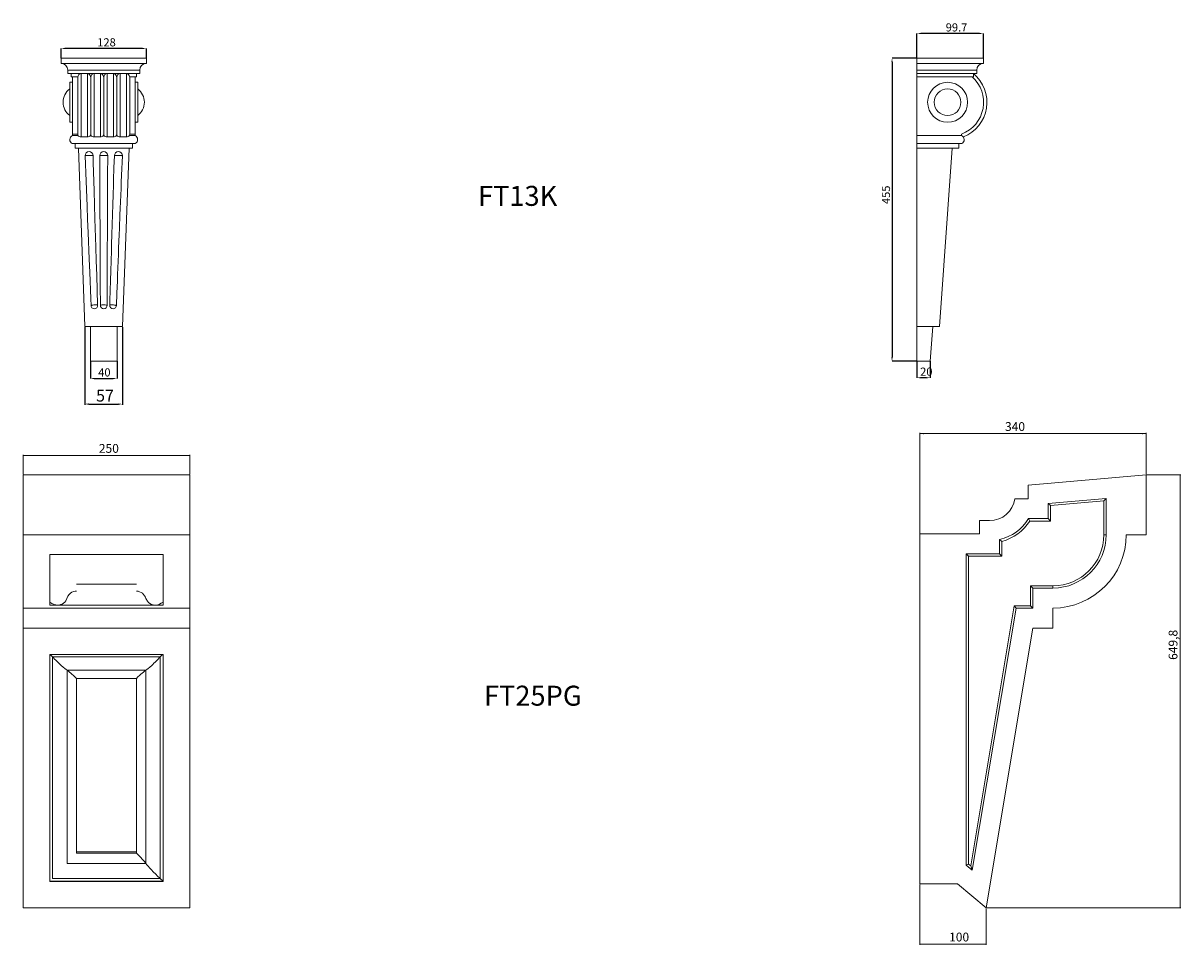
# Model space of a CAD drawing. Units: millimetres. Extents: x -7805 to -3051, y 1816 to 10517.
# Drawn here: x -4996 to -3259, y 7222 to 8605 of the extents above; entities that cross this region are included whole.
import ezdxf

# ---------------------------------------------------------------- set-up
doc = ezdxf.new("R2010")
doc.units = ezdxf.units.MM
doc.header["$PDSIZE"] = -1
doc.styles.add('SLDTEXTSTYLE0', font='TXT', dxfattribs={"width": 0.663})
doc.dimstyles.new('ISO-25', dxfattribs={"dimtxt": 2.5, "dimasz": 2.5, "dimexe": 1.25, "dimexo": 0.625, "dimtad": 1, "dimtxsty": 'Standard', "dimcen": 2.5, "dimadec": 0, "dimazin": 0, "dimtfac": 1, "dimtmove": 0, "dimatfit": 3, "dimfxl": 0, "dimarcsym": 0})
doc.dimstyles.new('SLDDIMSTYLE0', dxfattribs={"dimtxt": 12.230089, "dimasz": 6, "dimexe": 0, "dimexo": 0.0625, "dimgap": 3.057522, "dimtad": 1, "dimtoh": 1, "dimzin": 12, "dimdsep": 46, "dimtxsty": 'SLDTEXTSTYLE0', "dimsah": 1, "dimcen": 0.09, "dimadec": 0, "dimazin": 0, "dimtfac": 1, "dimtofl": 0, "dimtmove": 0, "dimatfit": 3, "dimfxl": 0, "dimtolj": 1, "dimtzin": 12, "dimarcsym": 0})
doc.dimstyles.new('SLDDIMSTYLE1', dxfattribs={"dimtxt": 12.230089, "dimasz": 6, "dimexe": 0, "dimexo": 0.0625, "dimgap": 3.057522, "dimtad": 1, "dimtoh": 1, "dimdec": 1, "dimzin": 12, "dimdsep": 46, "dimtxsty": 'SLDTEXTSTYLE0', "dimsah": 1, "dimcen": 0.09, "dimadec": 0, "dimazin": 0, "dimtfac": 1, "dimtdec": 1, "dimtofl": 0, "dimtmove": 0, "dimatfit": 3, "dimfxl": 0, "dimtolj": 1, "dimtzin": 12, "dimarcsym": 0})

# ---------------------------------------------------------------- blocks, each defined once
blk = doc.blocks.new('*D5')
at = {"color": 0, "linetype": 'Continuous', "lineweight": -2}
for p, q in [((-4939.5, 8552.9), (-4939.5, 8567.3)), ((-4817.5, 8567.3), (-4933.5, 8567.3)), ((-4811.5, 8552.9), (-4811.5, 8567.3))]:
    blk.add_line(p, q, dxfattribs=at)
at = {"color": 0, "linetype": 'Continuous'}
for points in [[(-4933.5, 8568.3), (-4933.5, 8566.3), (-4939.5, 8567.3)], [(-4817.5, 8568.3), (-4817.5, 8566.3), (-4811.5, 8567.3)]]:
    blk.add_solid(points, dxfattribs=at)
at = {"layer": 'Defpoints', "color": 0, "linetype": 'Continuous'}
for p in [(-4939.5, 8567.3), (-4939.5, 8552.8), (-4811.5, 8552.8)]:
    blk.add_point(p, dxfattribs=at)
at = {"color": 0, "linetype": 'Continuous', "lineweight": 0, "insert": (-4885.2, 8582.6), "char_height": 12.23, "attachment_point": 1, "style": 'SLDTEXTSTYLE0'}
blk.add_mtext('\\A1;128', dxfattribs=at)
blk = doc.blocks.new('*D6')
at = {"color": 0, "linetype": 'Continuous', "lineweight": -2}
for p, q in [((-4895.5, 8097.8), (-4895.5, 8071.9)), ((-4855.5, 8097.8), (-4855.5, 8071.9)), ((-4889.5, 8071.9), (-4861.5, 8071.9))]:
    blk.add_line(p, q, dxfattribs=at)
at = {"color": 0, "linetype": 'Continuous'}
for points in [[(-4889.5, 8072.9), (-4889.5, 8070.9), (-4895.5, 8071.9)], [(-4861.5, 8072.9), (-4861.5, 8070.9), (-4855.5, 8071.9)]]:
    blk.add_solid(points, dxfattribs=at)
at = {"layer": 'Defpoints', "color": 0, "linetype": 'Continuous'}
for p in [(-4895.5, 8097.8), (-4855.5, 8097.8), (-4855.5, 8071.9)]:
    blk.add_point(p, dxfattribs=at)
at = {"color": 0, "linetype": 'Continuous', "lineweight": 0, "insert": (-4883.8, 8087.2), "char_height": 12.23, "attachment_point": 1, "style": 'SLDTEXTSTYLE0'}
blk.add_mtext('\\A1;40', dxfattribs=at)
blk = doc.blocks.new('*D10')
at = {"color": 7, "linetype": 'Continuous', "lineweight": 0}
for p, q in [((-4996.4, 7928.5), (-4996.4, 7957.4)), ((-4996.4, 7956.4), (-4746.4, 7956.4)), ((-4746.4, 7928.5), (-4746.4, 7957.4))]:
    blk.add_line(p, q, dxfattribs=at)
for points in [[(-4996.4, 7956.4), (-4990.4, 7955.5), (-4990.4, 7957.3)], [(-4746.4, 7956.4), (-4752.4, 7957.3), (-4752.4, 7955.5)]]:
    blk.add_solid(points, dxfattribs=at)
at = {"color": 7, "linetype": 'Continuous', "lineweight": 0, "insert": (-4882.8, 7973.7), "char_height": 13.23, "attachment_point": 1, "style": 'SLDTEXTSTYLE0'}
blk.add_mtext('250', dxfattribs=at)
blk = doc.blocks.new('*D54')
at = {"color": 0, "linetype": 'Continuous', "lineweight": -2}
for p, q in [((-3654.9, 8552.9), (-3654.9, 8589.8)), ((-3561.2, 8589.8), (-3648.9, 8589.8)), ((-3555.2, 8552.9), (-3555.2, 8589.8))]:
    blk.add_line(p, q, dxfattribs=at)
at = {"color": 0, "linetype": 'Continuous'}
for points in [[(-3648.9, 8590.8), (-3648.9, 8588.8), (-3654.9, 8589.8)], [(-3561.2, 8590.8), (-3561.2, 8588.8), (-3555.2, 8589.8)]]:
    blk.add_solid(points, dxfattribs=at)
at = {"layer": 'Defpoints', "color": 0, "linetype": 'Continuous'}
for p in [(-3654.9, 8589.8), (-3654.9, 8552.8), (-3555.2, 8552.8)]:
    blk.add_point(p, dxfattribs=at)
at = {"color": 0, "linetype": 'Continuous', "lineweight": 0, "insert": (-3611.7, 8605), "char_height": 12.23, "attachment_point": 1, "style": 'SLDTEXTSTYLE0'}
blk.add_mtext('\\A1;99.7', dxfattribs=at)
blk = doc.blocks.new('*D55')
at = {"color": 0, "linetype": 'Continuous', "lineweight": -2}
for p, q in [((-3654.9, 8552.8), (-3692.3, 8552.8)), ((-3692.3, 8546.8), (-3692.3, 8103.8)), ((-3654.9, 8097.8), (-3692.3, 8097.8))]:
    blk.add_line(p, q, dxfattribs=at)
at = {"color": 0, "linetype": 'Continuous'}
for points in [[(-3693.3, 8546.8), (-3691.3, 8546.8), (-3692.3, 8552.8)], [(-3693.3, 8103.8), (-3691.3, 8103.8), (-3692.3, 8097.8)]]:
    blk.add_solid(points, dxfattribs=at)
at = {"layer": 'Defpoints', "color": 0, "linetype": 'Continuous'}
for p in [(-3654.9, 8552.8), (-3692.3, 8097.8), (-3654.9, 8097.8)]:
    blk.add_point(p, dxfattribs=at)
at = {"color": 0, "linetype": 'Continuous', "lineweight": 0, "insert": (-3707.5, 8333.8), "char_height": 12.23, "attachment_point": 1, "rotation": 90, "style": 'SLDTEXTSTYLE0'}
blk.add_mtext('\\A1;455', dxfattribs=at)
blk = doc.blocks.new('*D56')
at = {"color": 7, "linetype": 'Continuous', "lineweight": 0}
for p, q in [((-3309.8, 7927.5), (-3258.8, 7927.5)), ((-3259.8, 7277.7), (-3259.8, 7927.5)), ((-3549.8, 7277.7), (-3258.8, 7277.7))]:
    blk.add_line(p, q, dxfattribs=at)
for points in [[(-3259.8, 7927.5), (-3260.7, 7921.5), (-3258.9, 7921.5)], [(-3259.8, 7277.7), (-3258.9, 7283.7), (-3260.7, 7283.7)]]:
    blk.add_solid(points, dxfattribs=at)
at = {"color": 7, "linetype": 'Continuous', "lineweight": 0, "insert": (-3277.1, 7649.7), "char_height": 13.23, "attachment_point": 1, "rotation": 90, "style": 'SLDTEXTSTYLE0'}
blk.add_mtext('649,8', dxfattribs=at)
blk = doc.blocks.new('*D57')
at = {"color": 7, "linetype": 'Continuous', "lineweight": 0}
for p, q in [((-3650.8, 7839.6), (-3650.8, 7990.2)), ((-3310.8, 7989.2), (-3650.8, 7989.2)), ((-3310.8, 7928.5), (-3310.8, 7990.2))]:
    blk.add_line(p, q, dxfattribs=at)
for points in [[(-3650.8, 7989.2), (-3644.8, 7988.3), (-3644.8, 7990.1)], [(-3310.8, 7989.2), (-3316.8, 7990.1), (-3316.8, 7988.3)]]:
    blk.add_solid(points, dxfattribs=at)
at = {"color": 7, "linetype": 'Continuous', "lineweight": 0, "insert": (-3522.7, 8006.5), "char_height": 13.23, "attachment_point": 1, "style": 'SLDTEXTSTYLE0'}
blk.add_mtext('340', dxfattribs=at)
blk = doc.blocks.new('*D58')
at = {"color": 7, "linetype": 'Continuous', "lineweight": 0}
for p, q in [((-3650.8, 7312.6), (-3650.8, 7222.1)), ((-3550.8, 7276.7), (-3550.8, 7222.1)), ((-3550.8, 7223.1), (-3650.8, 7223.1))]:
    blk.add_line(p, q, dxfattribs=at)
for points in [[(-3650.8, 7223.1), (-3644.8, 7222.2), (-3644.8, 7224)], [(-3550.8, 7223.1), (-3556.8, 7224), (-3556.8, 7222.2)]]:
    blk.add_solid(points, dxfattribs=at)
at = {"color": 7, "linetype": 'Continuous', "lineweight": 0, "insert": (-3606.6, 7240.4), "char_height": 13.23, "attachment_point": 1, "style": 'SLDTEXTSTYLE0'}
blk.add_mtext('100', dxfattribs=at)
blk = doc.blocks.new('*D66')
at = {"color": 0, "linetype": 'Continuous', "lineweight": -2}
for p, q in [((-3654.9, 8097.8), (-3654.9, 8073.1)), ((-3634.9, 8097.8), (-3634.9, 8073.1)), ((-3640.9, 8073.1), (-3648.9, 8073.1))]:
    blk.add_line(p, q, dxfattribs=at)
at = {"color": 0, "linetype": 'Continuous'}
for points in [[(-3648.9, 8074.1), (-3648.9, 8072.1), (-3654.9, 8073.1)], [(-3640.9, 8074.1), (-3640.9, 8072.1), (-3634.9, 8073.1)]]:
    blk.add_solid(points, dxfattribs=at)
at = {"layer": 'Defpoints', "color": 0, "linetype": 'Continuous'}
for p in [(-3654.9, 8097.8), (-3634.9, 8097.8), (-3654.9, 8073.1)]:
    blk.add_point(p, dxfattribs=at)
at = {"color": 0, "linetype": 'Continuous', "lineweight": 0, "insert": (-3650.1, 8088.4), "char_height": 12.23, "attachment_point": 1, "style": 'SLDTEXTSTYLE0'}
blk.add_mtext('\\A1;20', dxfattribs=at)
blk = doc.blocks.new('*D108')
at = {"color": 0, "lineweight": -2}
for p, q in [((-4904.1, 8148.8), (-4904.1, 8032.6)), ((-4847.1, 8148.8), (-4847.1, 8032.6)), ((-4898.1, 8033.6), (-4853.1, 8033.6))]:
    blk.add_line(p, q, dxfattribs=at)
at = {"color": 0}
for points in [[(-4898.1, 8034.6), (-4898.1, 8032.6), (-4904.1, 8033.6)], [(-4853.1, 8034.6), (-4853.1, 8032.6), (-4847.1, 8033.6)]]:
    blk.add_solid(points, dxfattribs=at)
at = {"layer": 'Defpoints', "color": 0}
for p in [(-4904.1, 8149.8), (-4847.1, 8149.8), (-4847.1, 8033.6)]:
    blk.add_point(p, dxfattribs=at)
at = {"color": 0, "insert": (-4873.6, 8043.9), "char_height": 17.64, "attachment_point": 5}
blk.add_mtext('57', dxfattribs=at)

msp = doc.modelspace()

# ---------------------------------------------------------------- linework, layer by layer
at = {"color": 7, "linetype": 'Continuous', "lineweight": 15}
for p, q in [((-4939.514, 8552.827), (-4939.514, 8544.827)), ((-4811.514, 8552.827), (-4939.514, 8552.827)), ((-4811.514, 8544.827), (-4811.514, 8552.827)), ((-3555.184, 8552.827), (-3654.881, 8552.827)), ((-3654.881, 8544.827), (-3654.881, 8552.827)), ((-3555.184, 8552.827), (-3555.184, 8544.827)), ((-4811.514, 8544.827), (-4939.514, 8544.827)), ((-4821.514, 8534.827), (-4929.514, 8534.827)), ((-4929.514, 8534.827), (-4929.514, 8529.827)), ((-4821.514, 8529.827), (-4821.514, 8534.827)), ((-3555.184, 8544.827), (-3654.881, 8544.827)), ((-3654.881, 8534.827), (-3654.881, 8544.827)), ((-3565.184, 8534.827), (-3654.881, 8534.827)), ((-3654.881, 8529.827), (-3654.881, 8534.827)), ((-3565.184, 8534.827), (-3565.184, 8529.827)), ((-4821.514, 8529.827), (-4929.514, 8529.827)), ((-4922.514, 8516.545), (-4926.514, 8516.545)), ((-4926.514, 8486.545), (-4926.514, 8516.545)), ((-4924.514, 8529.827), (-4924.514, 8524.827)), ((-4914.33, 8524.827), (-4924.514, 8524.827)), ((-4922.514, 8438.827), (-4922.514, 8524.827)), ((-4914.514, 8438.827), (-4914.514, 8524.827)), ((-4909.514, 8434.495), (-4909.514, 8529.693)), ((-4900.014, 8529.693), (-4909.514, 8529.693)), ((-4900.014, 8434.495), (-4900.014, 8529.693)), ((-4894.83, 8524.827), (-4895.198, 8524.827)), ((-4895.014, 8438.827), (-4895.014, 8524.827)), ((-4890.014, 8434.495), (-4890.014, 8529.693)), ((-4880.514, 8529.693), (-4890.014, 8529.693)), ((-4880.514, 8434.495), (-4880.514, 8529.693)), ((-4875.33, 8524.827), (-4875.698, 8524.827)), ((-4875.514, 8438.827), (-4875.514, 8524.827)), ((-4870.514, 8434.495), (-4870.514, 8529.693)), ((-4861.014, 8529.693), (-4870.514, 8529.693)), ((-4861.014, 8434.495), (-4861.014, 8529.693)), ((-4855.83, 8524.827), (-4856.198, 8524.827)), ((-4856.014, 8524.827), (-4856.014, 8438.827)), ((-4851.014, 8434.495), (-4851.014, 8529.693)), ((-4841.514, 8529.693), (-4851.014, 8529.693)), ((-4841.514, 8434.495), (-4841.514, 8529.693)), ((-4826.514, 8524.827), (-4836.698, 8524.827)), ((-4836.514, 8438.827), (-4836.514, 8524.827)), ((-4828.514, 8438.827), (-4828.514, 8524.827)), ((-4824.514, 8516.545), (-4828.514, 8516.545)), ((-4826.514, 8524.827), (-4826.514, 8529.827)), ((-4824.514, 8486.545), (-4824.514, 8516.545)), ((-3565.184, 8529.827), (-3654.881, 8529.827)), ((-3654.881, 8524.827), (-3654.881, 8529.827)), ((-3570.184, 8524.827), (-3654.881, 8524.827)), ((-3654.881, 8524.827), (-3654.881, 8436.827)), ((-3570.184, 8529.827), (-3570.184, 8524.827)), ((-4926.514, 8456.545), (-4926.514, 8486.545)), ((-4824.514, 8456.545), (-4824.514, 8486.545)), ((-4926.514, 8456.545), (-4922.514, 8456.545)), ((-4828.514, 8456.545), (-4824.514, 8456.545)), ((-4922.514, 8438.827), (-4914.514, 8438.827)), ((-4922.514, 8436.827), (-4922.514, 8438.827)), ((-4914.149, 8436.827), (-4922.514, 8436.827)), ((-4909.514, 8434.495), (-4900.014, 8434.495)), ((-4894.649, 8436.827), (-4895.379, 8436.827)), ((-4890.014, 8434.495), (-4880.514, 8434.495)), ((-4875.149, 8436.827), (-4875.879, 8436.827)), ((-4870.514, 8434.495), (-4861.014, 8434.495)), ((-4855.649, 8436.827), (-4856.379, 8436.827)), ((-4851.014, 8434.495), (-4841.514, 8434.495)), ((-4828.514, 8436.827), (-4836.879, 8436.827)), ((-4836.514, 8438.827), (-4828.514, 8438.827)), ((-4828.514, 8436.827), (-4828.514, 8438.827)), ((-3587.881, 8436.827), (-3654.881, 8436.827)), ((-3654.881, 8436.827), (-3654.881, 8424.504)), ((-3587.881, 8436.827), (-3587.881, 8438.827)), ((-4828.155, 8424.504), (-4922.873, 8424.504)), ((-4918.514, 8417.827), (-4918.514, 8424.504)), ((-4918.514, 8417.827), (-4832.514, 8417.827)), ((-4913.514, 8417.827), (-4904.073, 8149.828)), ((-4847.073, 8149.828), (-4837.514, 8417.827)), ((-4832.514, 8417.827), (-4832.514, 8424.504)), ((-3587.522, 8424.504), (-3654.881, 8424.504)), ((-3654.881, 8424.504), (-3654.881, 8417.827)), ((-3654.881, 8417.827), (-3591.881, 8417.827)), ((-3654.881, 8417.827), (-3654.881, 8149.827)), ((-3601.881, 8417.827), (-3620.881, 8149.827)), ((-3591.881, 8417.827), (-3591.881, 8424.504)), ((-4902.721, 8406.563), (-4891.514, 8406.563)), ((-4881.502, 8406.563), (-4869.526, 8406.563)), ((-4859.514, 8406.563), (-4848.314, 8406.563)), ((-4894.594, 8181.747), (-4893.948, 8181.747)), ((-4880.514, 8181.747), (-4880.504, 8181.747)), ((-4870.524, 8181.747), (-4870.514, 8181.747)), ((-4857.199, 8181.747), (-4856.673, 8181.747)), ((-4904.073, 8149.828), (-4847.073, 8149.828)), ((-4895.573, 8149.828), (-4895.514, 8097.828)), ((-4855.514, 8097.828), (-4855.573, 8149.828)), ((-3620.881, 8149.827), (-3654.881, 8149.827)), ((-3654.881, 8149.827), (-3654.881, 8097.827)), ((-3630.881, 8149.827), (-3634.881, 8097.827)), ((-4895.514, 8097.828), (-4855.514, 8097.828)), ((-3634.881, 8097.827), (-3654.881, 8097.827)), ((-4996.432, 7837.493), (-4996.432, 7927.493)), ((-4996.432, 7927.493), (-4746.432, 7927.493)), ((-4746.432, 7837.493), (-4746.432, 7927.493)), ((-3310.799, 7927.493), (-3487.799, 7912.06)), ((-3310.799, 7837.493), (-3310.799, 7927.493)), ((-3487.799, 7912.06), (-3487.799, 7891.643)), ((-3487.799, 7891.643), (-3508.13, 7891.643)), ((-3370.799, 7892.148), (-3457.799, 7884.562)), ((-3374.326, 7888.3), (-3370.799, 7892.148)), ((-3370.799, 7837.493), (-3370.799, 7892.148)), ((-3457.799, 7884.562), (-3457.799, 7861.643)), ((-3454.273, 7881.33), (-3457.799, 7884.562)), ((-3374.326, 7888.3), (-3454.273, 7881.33)), ((-3454.273, 7881.33), (-3454.273, 7858.117)), ((-3374.326, 7837.493), (-3374.326, 7888.3)), ((-3560.799, 7858.643), (-3560.799, 7838.643)), ((-3545.799, 7858.643), (-3560.799, 7858.643)), ((-3457.799, 7861.643), (-3487.499, 7861.643)), ((-3485.535, 7858.117), (-3487.499, 7861.643)), ((-3454.273, 7858.117), (-3485.535, 7858.117)), ((-3454.273, 7858.117), (-3457.799, 7861.643)), ((-4996.432, 7837.493), (-4746.432, 7837.493)), ((-4996.432, 7727.493), (-4996.432, 7837.493)), ((-4746.432, 7727.493), (-4746.432, 7837.493)), ((-3650.799, 7838.643), (-3650.799, 7313.643)), ((-3560.799, 7838.643), (-3650.799, 7838.643)), ((-3374.326, 7837.493), (-3370.799, 7837.493)), ((-3340.799, 7837.493), (-3310.799, 7837.493)), ((-3530.799, 7830.318), (-3530.799, 7808.643)), ((-3527.273, 7827.558), (-3530.799, 7830.318)), ((-3527.273, 7827.558), (-3527.273, 7805.117)), ((-4786.432, 7807.774), (-4956.432, 7807.774)), ((-4956.432, 7731.584), (-4956.432, 7807.774)), ((-4786.432, 7807.774), (-4786.432, 7731.584)), ((-3530.799, 7808.643), (-3580.799, 7808.643)), ((-3580.799, 7808.643), (-3580.799, 7341.703)), ((-3577.273, 7805.117), (-3580.799, 7808.643)), ((-3577.273, 7805.117), (-3577.273, 7343.355)), ((-3527.273, 7805.117), (-3577.273, 7805.117)), ((-3527.273, 7805.117), (-3530.799, 7808.643)), ((-4826.432, 7763.219), (-4916.432, 7763.219)), ((-3484.326, 7761.02), (-3480.799, 7757.493)), ((-3484.326, 7761.02), (-3450.799, 7761.02)), ((-3484.326, 7731.02), (-3484.326, 7761.02)), ((-3480.799, 7727.493), (-3480.799, 7757.493)), ((-3480.799, 7757.493), (-3450.799, 7757.493)), ((-3450.799, 7761.02), (-3450.799, 7757.493)), ((-4996.432, 7727.493), (-4746.432, 7727.493)), ((-4996.432, 7697.493), (-4996.432, 7727.493)), ((-4786.432, 7731.584), (-4956.432, 7731.584)), ((-4746.432, 7697.493), (-4746.432, 7727.493)), ((-3574.254, 7340.839), (-3509.199, 7731.02)), ((-3571.787, 7334.192), (-3506.212, 7727.493)), ((-3509.199, 7731.02), (-3506.212, 7727.493)), ((-3509.199, 7731.02), (-3484.326, 7731.02)), ((-3506.212, 7727.493), (-3480.799, 7727.493)), ((-3484.326, 7731.02), (-3480.799, 7727.493)), ((-3450.799, 7697.493), (-3450.799, 7727.493)), ((-4996.432, 7697.493), (-4746.432, 7697.493)), ((-4996.432, 7277.651), (-4996.432, 7697.493)), ((-4746.432, 7277.651), (-4746.432, 7697.493)), ((-3550.799, 7277.652), (-3480.799, 7697.493)), ((-3480.799, 7697.493), (-3450.799, 7697.493)), ((-4786.432, 7658.038), (-4956.432, 7658.038)), ((-4956.432, 7317.107), (-4956.432, 7658.038)), ((-4955.757, 7658.038), (-4952.217, 7654.21)), ((-4952.217, 7654.21), (-4952.217, 7321.596)), ((-4952.217, 7654.21), (-4790.648, 7654.21)), ((-4790.648, 7654.21), (-4787.108, 7658.038)), ((-4790.648, 7654.21), (-4790.648, 7321.596)), ((-4786.432, 7658.038), (-4786.432, 7317.107)), ((-4930.575, 7634.177), (-4930.575, 7344.257)), ((-4930.575, 7634.177), (-4812.29, 7634.177)), ((-4812.29, 7634.177), (-4812.29, 7344.257)), ((-4916.432, 7621.872), (-4916.432, 7359.852)), ((-4916.432, 7621.872), (-4826.432, 7621.872)), ((-4826.432, 7621.872), (-4826.432, 7359.852)), ((-4826.432, 7361.496), (-4916.432, 7361.496)), ((-4826.432, 7359.852), (-4916.432, 7359.852)), ((-4812.29, 7344.257), (-4930.575, 7344.257)), ((-3577.273, 7343.355), (-3580.799, 7341.703)), ((-3580.799, 7341.703), (-3571.787, 7334.192)), ((-3577.273, 7343.355), (-3574.254, 7340.839)), ((-3574.254, 7340.839), (-3571.787, 7334.192)), ((-4786.432, 7317.838), (-4956.432, 7317.838)), ((-4956.432, 7317.107), (-4786.432, 7317.107)), ((-4790.648, 7321.596), (-4952.217, 7321.596)), ((-4786.432, 7317.838), (-4790.648, 7321.596)), ((-3650.799, 7313.643), (-3593.989, 7313.643)), ((-3593.989, 7313.643), (-3550.799, 7277.652)), ((-4996.432, 7277.651), (-4746.432, 7277.651))]:
    msp.add_line(p, q, dxfattribs=at)
at = {"color": 7, "linetype": 'Continuous', "lineweight": 15, "flags": 128}
for points in [[(-4909.514, 8529.693), (-4909.969, 8529.666), (-4910.214, 8529.629), (-4911.607, 8529.096), (-4912.745, 8528.144), (-4913.855, 8526.37), (-4914.33, 8524.827)], [(-4890.014, 8529.693), (-4890.469, 8529.666), (-4890.714, 8529.629), (-4892.107, 8529.096), (-4893.245, 8528.144), (-4894.355, 8526.37), (-4894.83, 8524.827)], [(-4870.514, 8529.693), (-4870.969, 8529.666), (-4871.214, 8529.629), (-4872.607, 8529.096), (-4873.745, 8528.144), (-4874.855, 8526.37), (-4875.33, 8524.827)], [(-4851.014, 8529.693), (-4851.469, 8529.666), (-4851.714, 8529.629), (-4853.107, 8529.096), (-4854.245, 8528.144), (-4855.355, 8526.37), (-4855.83, 8524.827)], [(-4914.514, 8438.828), (-4914.406, 8437.724), (-4914.149, 8436.827)], [(-4895.379, 8436.827), (-4895.122, 8437.724), (-4895.014, 8438.828)], [(-4895.014, 8438.828), (-4894.906, 8437.724), (-4894.649, 8436.827)], [(-4875.879, 8436.827), (-4875.622, 8437.724), (-4875.514, 8438.828)], [(-4875.514, 8438.828), (-4875.406, 8437.724), (-4875.149, 8436.827)], [(-4856.379, 8436.827), (-4856.122, 8437.724), (-4856.014, 8438.828)], [(-4856.014, 8438.828), (-4855.906, 8437.724), (-4855.649, 8436.827)], [(-4836.879, 8436.827), (-4836.622, 8437.724), (-4836.514, 8438.828)], [(-4894.594, 8181.747), (-4894.986, 8191.673), (-4896.554, 8231.373), (-4897.339, 8251.223), (-4898.913, 8290.924), (-4899.701, 8310.774), (-4900.49, 8330.624), (-4901.991, 8368.357), (-4903.495, 8406.087)], [(-4891.514, 8406.563), (-4891.192, 8396.016), (-4889.9, 8353.829), (-4889.253, 8332.736), (-4888.605, 8311.643), (-4887.307, 8269.456), (-4886.656, 8248.363), (-4886.004, 8227.27), (-4884.604, 8182.055), (-4884.594, 8181.747)], [(-4881.514, 8406.51), (-4881.512, 8406.532), (-4881.502, 8406.563)], [(-4880.514, 8181.747), (-4880.558, 8191.672), (-4880.602, 8201.598), (-4880.691, 8221.448), (-4880.735, 8231.373), (-4880.823, 8251.223), (-4880.867, 8261.148), (-4880.911, 8271.073), (-4881, 8290.923), (-4881.044, 8300.848), (-4881.132, 8320.699), (-4881.176, 8330.623), (-4881.22, 8340.549), (-4881.309, 8360.399), (-4881.353, 8370.324), (-4881.433, 8388.417), (-4881.514, 8406.51)], [(-4869.514, 8406.51), (-4869.558, 8396.628), (-4869.602, 8386.693), (-4869.691, 8366.823), (-4869.735, 8356.888), (-4869.823, 8337.018), (-4869.868, 8327.083), (-4869.912, 8317.149), (-4870, 8297.279), (-4870.044, 8287.344), (-4870.133, 8267.474), (-4870.177, 8257.539), (-4870.221, 8247.604), (-4870.309, 8227.734), (-4870.354, 8217.799), (-4870.434, 8199.773), (-4870.514, 8181.747)], [(-4869.526, 8406.563), (-4869.516, 8406.532), (-4869.514, 8406.51)], [(-4866.533, 8181.747), (-4866.223, 8191.655), (-4865.914, 8201.563), (-4865.295, 8221.379), (-4864.986, 8231.287), (-4864.367, 8251.103), (-4864.058, 8261.011), (-4863.749, 8270.919), (-4863.13, 8290.735), (-4862.821, 8300.643), (-4862.202, 8320.459), (-4861.893, 8330.367), (-4861.274, 8350.183), (-4860.965, 8360.091), (-4860.655, 8369.999), (-4860.085, 8388.281), (-4859.514, 8406.563)], [(-4847.533, 8406.085), (-4847.911, 8396.658), (-4848.309, 8386.753), (-4849.103, 8366.943), (-4849.501, 8357.039), (-4850.295, 8337.229), (-4850.693, 8327.324), (-4851.09, 8317.419), (-4851.885, 8297.609), (-4852.282, 8287.705), (-4853.077, 8267.895), (-4853.474, 8257.99), (-4854.269, 8238.18), (-4854.666, 8228.275), (-4855.063, 8218.371), (-4855.798, 8200.059), (-4856.533, 8181.747)], [(-4884.604, 8182.059), (-4884.9, 8182.272), (-4885.724, 8182.421), (-4886.985, 8182.489), (-4888.539, 8182.47), (-4890.212, 8182.364), (-4891.815, 8182.184), (-4893.168, 8181.95), (-4893.858, 8181.775), (-4893.948, 8181.747)], [(-4870.524, 8181.747), (-4870.54, 8181.775), (-4870.989, 8182.004), (-4871.949, 8182.198), (-4873.31, 8182.337), (-4874.92, 8182.404), (-4876.596, 8182.392), (-4878.151, 8182.303), (-4879.408, 8182.146), (-4880.227, 8181.939), (-4880.488, 8181.775), (-4880.504, 8181.747)], [(-4857.199, 8181.747), (-4857.29, 8181.775), (-4857.959, 8181.944), (-4859.312, 8182.179), (-4860.914, 8182.361), (-4862.587, 8182.468), (-4864.142, 8182.489), (-4865.402, 8182.422), (-4866.227, 8182.273), (-4866.523, 8182.061)], [(-4956.432, 7736.472), (-4953.226, 7734.497), (-4949.875, 7732.82), (-4947.516, 7732.149), (-4945.077, 7731.88), (-4942.628, 7732.028), (-4940.238, 7732.582), (-4937.977, 7733.53), (-4935.902, 7734.836), (-4934.044, 7736.491), (-4932.478, 7738.427), (-4930.723, 7741.831), (-4929.24, 7745.097), (-4927.167, 7748.002), (-4925.285, 7749.731), (-4923.142, 7751.124), (-4920.784, 7752.127), (-4918.287, 7752.698), (-4916.432, 7752.822)], [(-4826.432, 7752.824), (-4824.029, 7752.614), (-4821.696, 7752.001), (-4819.503, 7751.006), (-4817.498, 7749.671), (-4815.669, 7747.973), (-4814.13, 7746.008), (-4813.024, 7744.003), (-4812.157, 7741.877), (-4809.97, 7737.85), (-4808.203, 7735.883), (-4806.123, 7734.252), (-4803.869, 7733.053), (-4801.444, 7732.258), (-4798.988, 7731.906), (-4796.508, 7731.973), (-4794.107, 7732.454), (-4791.818, 7733.327), (-4789.092, 7734.84), (-4786.432, 7736.477)]]:
    msp.add_lwpolyline(points, dxfattribs=at)
at = {"color": 7, "linetype": 'Continuous', "lineweight": 15}
for radius in [30, 20]:
    msp.add_circle((-3608.881, 8486.545), radius, dxfattribs=at)
for centre, radius, start, end in [((-4939.514, 8534.827), 10, 0, 90), ((-4811.514, 8534.827), 10, 90, 180), ((-3555.184, 8534.827), 10, 90, 180), ((-4900.583, 8524.314), 5.409, 5.448177, 83.965952), ((-4881.083, 8524.314), 5.409, 5.448143, 83.965988), ((-4861.583, 8524.314), 5.409, 5.448098, 83.966031), ((-4842.083, 8524.314), 5.409, 5.448249, 83.965879), ((-3605.881, 8486.545), 51, 290.667316, 48.644893), ((-3605.881, 8486.545), 56, 291.648691, 50.398437), ((-4911.514, 8486.545), 25, 126.869898, 233.130102), ((-4839.514, 8486.545), 25, 0, 53.130102), ((-4839.514, 8486.545), 25, 306.869898, 0), ((-4919.378, 8430.569), 7, 116.615848, 240.047153), ((-4909.583, 8440.131), 5.636, 215.884711, 270.696485), ((-4899.92, 8440.081), 5.586, 269.03846, 324.380326), ((-4890.083, 8440.131), 5.636, 215.884747, 270.696485), ((-4880.42, 8440.081), 5.586, 269.038473, 324.380307), ((-4870.583, 8440.131), 5.636, 215.884739, 270.696482), ((-4860.92, 8440.081), 5.586, 269.038495, 324.380273), ((-4851.083, 8440.131), 5.636, 215.884741, 270.696474), ((-4841.42, 8440.081), 5.586, 269.038464, 324.38034), ((-4831.65, 8430.569), 7, 299.952847, 63.384152), ((-3591.017, 8430.569), 7, 299.952847, 63.384152), ((-4897.514, 8406.551), 6, 0.114495, 179.885505), ((-4875.514, 8406.551), 6, 0.114492, 179.885508), ((-4853.514, 8406.551), 6, 0.114495, 179.885505), ((-4902.492, 8405.323), 1.261, 100.433047, 142.662661), ((-4848.642, 8405.151), 1.45, 40.099199, 76.90308), ((-4889.594, 8181.757), 5, 180.110636, 359.889364), ((-4875.514, 8181.757), 5, 180.110639, 359.889361), ((-4861.533, 8181.757), 5, 180.110645, 359.889355), ((-3545.799, 7896.643), 38, 270, 352.439157), ((-3545.799, 7896.643), 68, 282.743585, 329.022202), ((-3545.799, 7896.643), 71.527, 285.011701, 327.409385), ((-3450.799, 7837.493), 80, 270, 0), ((-3450.799, 7837.493), 110, 270, 0), ((-3450.799, 7837.493), 76.473, 270, 0)]:
    msp.add_arc(centre, radius, start, end, dxfattribs=at)
for centre, major_axis, start_param, end_param in [((-4944.717, 7648.949), (-14.949, 14.949), 1.12980246, 2.88436065), ((-4798.148, 7648.949), (14.949, 14.949), 3.39882465, 5.15338285), ((-4916.432, 7619.405), (-14.949, 14.949), 4.79499389, 6.02595331), ((-4826.432, 7619.405), (14.949, 14.949), 0.257232, 1.48819142), ((-4826.432, 7357.385), (-14.949, 14.949), 3.56403447, 4.79499389), ((-4798.148, 7331.13), (-14.949, 14.949), 0.42244182, 2.17700001)]:
    msp.add_ellipse(centre, major_axis=major_axis, ratio=0.08279331, start_param=start_param, end_param=end_param, dxfattribs=at)

# ---------------------------------------------------------------- texts
at = {"color": 7, "linetype": 'Continuous', "lineweight": 0, "char_height": 30, "attachment_point": 1, "style": 'SLDTEXTSTYLE0'}
for s, insert in [('FT13K', (-4313.787, 8361.082)), ('FT25PG', (-4304.812, 7610.984))]:
    msp.add_mtext(s, dxfattribs=dict(at, insert=insert))

# ---------------------------------------------------------------- dimensions: what is measured, and where the dimension line sits
at = {"color": 7, "linetype": 'Continuous', "lineweight": 0}
for base, p1, p2, dimstyle, picture, middle in [((-3654.881, 8589.752), (-3555.184, 8552.827), (-3654.881, 8552.827), 'SLDDIMSTYLE1', '*D54', (-3599.585, 8589.752)), ((-4939.514, 8567.269), (-4811.514, 8552.827), (-4939.514, 8552.827), 'SLDDIMSTYLE0', '*D5', (-4875.784, 8567.269)), ((-4855.514, 8071.942), (-4895.514, 8097.827), (-4855.514, 8097.827), 'SLDDIMSTYLE0', '*D6', (-4877.73, 8071.942)), ((-3654.881, 8073.138), (-3634.881, 8097.827), (-3654.881, 8097.827), 'SLDDIMSTYLE0', '*D66', (-3644.04, 8073.138)), ((-3650.799, 7989.199), (-3310.799, 7927.493), (-3650.799, 7838.643), 'SLDDIMSTYLE0', '*D57', (-3509.461, 7989.199)), ((-4746.432, 7956.395), (-4996.432, 7927.493), (-4746.432, 7927.493), 'SLDDIMSTYLE0', '*D10', (-4869.556, 7956.395)), ((-3650.799, 7223.069), (-3550.799, 7277.652), (-3650.799, 7313.643), 'SLDDIMSTYLE0', '*D58', (-3593.39, 7223.069))]:
    dim = msp.add_linear_dim(base=base, p1=p1, p2=p2, dimstyle=dimstyle, dxfattribs=at)
    dim.commit()
    dim.dimension.update_dxf_attribs({"geometry": picture, "text_midpoint": middle, "dimtype": 160})
for base, p1, p2, dimstyle, picture, middle in [((-3692.25, 8097.827), (-3654.881, 8552.827), (-3654.881, 8097.827), 'SLDDIMSTYLE0', '*D55', (-3692.25, 8344.638)), ((-3259.786, 7927.493), (-3550.799, 7277.652), (-3310.799, 7927.493), 'SLDDIMSTYLE1', '*D56', (-3259.786, 7669.53))]:
    dim = msp.add_linear_dim(base=base, p1=p1, p2=p2, angle=90, dimstyle=dimstyle, dxfattribs=at)
    dim.commit()
    dim.dimension.update_dxf_attribs({"geometry": picture, "text_midpoint": middle, "dimtype": 160})
dim = msp.add_linear_dim(base=(-4847.073, 8033.596), p1=(-4904.073, 8149.828), p2=(-4847.073, 8149.828), angle=0, dimstyle='ISO-25', override={"dimtxt": 17.638889, "dimasz": 6, "dimexe": 1, "dimexo": 1, "dimgap": 1.524, "dimtih": 1, "dimtoh": 1, "dimdec": 0, "dimzin": 0, "dimtzin": 0})
dim.commit()
dim.dimension.update_dxf_attribs({"geometry": '*D108', "text_midpoint": (-4873.637, 8033.596), "dimtype": 161})

doc.saveas('drawing.dxf')
